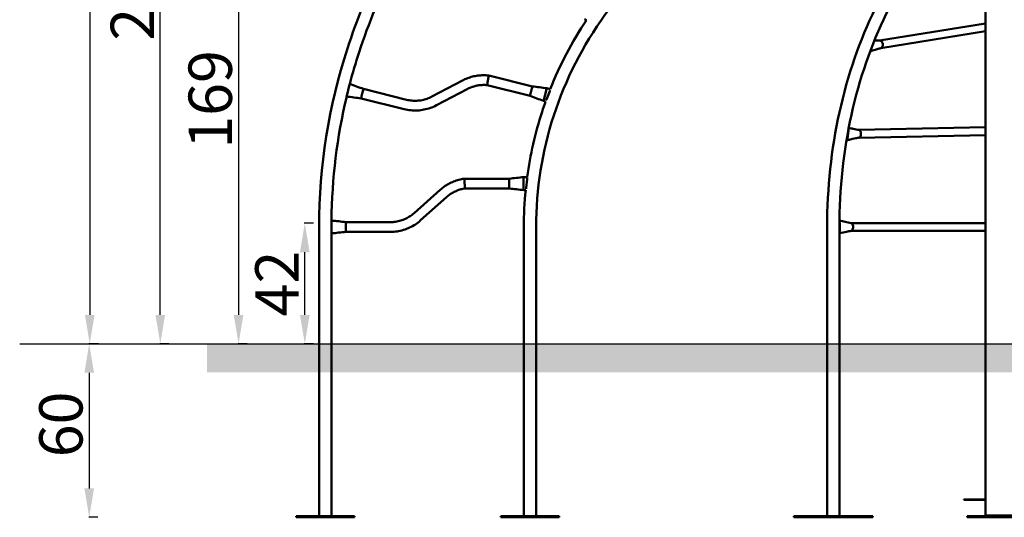
# Model space of a CAD drawing. Units: millimetres. Extents: x 10712 to 11804, y 6998 to 7352.
# Drawn here: x 10712 to 11052, y 6998 to 7170 of the extents above; entities that cross this region are included whole.
import ezdxf

# ---------------------------------------------------------------- set-up
doc = ezdxf.new("R2010")
doc.units = ezdxf.units.MM
doc.header["$LTSCALE"] = 10
doc.layers.add('Geometria szkicu (ISO)', color=7, linetype='Continuous', lineweight=25)
doc.layers.add('Widoczne (ISO)', color=7, linetype='Continuous', lineweight=50)
doc.styles.get("Standard").update_dxf_attribs({"font": 'tahoma.ttf'})
doc.dimstyles.new('Karol 10', dxfattribs={"dimtxt": 10, "dimasz": 10, "dimexe": 0.18, "dimexo": 0.0625, "dimgap": 0.09, "dimtad": 1, "dimdec": 0, "dimzin": 0, "dimdsep": 46, "dimtxsty": 'Standard', "dimcen": 0.09, "dimadec": 0, "dimazin": 0, "dimtfac": 1, "dimtdec": 0, "dimtofl": 0, "dimtmove": 0, "dimatfit": 3, "dimfxl": 3, "dimfxlon": 1, "dimtolj": 1, "dimtzin": 0, "dimarcsym": 0})

# ---------------------------------------------------------------- blocks, each defined once
blk = doc.blocks.new('*D9')
at = {"color": 0, "lineweight": -2, "transparency": 16777216}
for p, q in [((10738.73, 7058.05), (10735.55, 7058.05)), ((10735.73, 7048.05), (10735.73, 7008.05)), ((10738.73, 6998.05), (10735.55, 6998.05))]:
    blk.add_line(p, q, dxfattribs=at)
at = {"color": 0, "lineweight": 13, "transparency": 16777216}
for points in [[(10734.07, 7048.05), (10737.4, 7048.05), (10735.73, 7058.05)], [(10734.07, 7008.05), (10737.4, 7008.05), (10735.73, 6998.05)]]:
    blk.add_solid(points, dxfattribs=at)
at = {"layer": 'Defpoints', "color": 0, "lineweight": 13, "transparency": 16777216}
for p in [(10906.38, 7058.05), (10735.73, 6998.05), (10973.59, 6998.05)]:
    blk.add_point(p, dxfattribs=at)
at = {"color": 0, "transparency": 16777216, "insert": (10725.93, 7030.17), "char_height": 15, "attachment_point": 5, "rotation": 90}
blk.add_mtext('\\A1;60', dxfattribs=at)
blk = doc.blocks.new('*D10')
at = {"color": 0, "lineweight": -2, "transparency": 16777216}
for p, q in [((10790.4, 7227.07), (10787.22, 7227.07)), ((10787.4, 7217.07), (10787.4, 7068.05)), ((10790.4, 7058.05), (10787.22, 7058.05))]:
    blk.add_line(p, q, dxfattribs=at)
at = {"color": 0, "lineweight": 13, "transparency": 16777216}
for points in [[(10785.73, 7217.07), (10789.07, 7217.07), (10787.4, 7227.07)], [(10785.73, 7068.05), (10789.07, 7068.05), (10787.4, 7058.05)]]:
    blk.add_solid(points, dxfattribs=at)
at = {"layer": 'Defpoints', "color": 0, "lineweight": 13, "transparency": 16777216}
for p in [(11094.31, 7227.07), (10787.4, 7058.05), (11134.31, 7058.05)]:
    blk.add_point(p, dxfattribs=at)
at = {"color": 0, "transparency": 16777216, "insert": (10777.59, 7142.56), "char_height": 15, "attachment_point": 5, "rotation": 90}
blk.add_mtext('\\A1;169', dxfattribs=at)
blk = doc.blocks.new('*D11')
at = {"color": 0, "lineweight": -2, "transparency": 16777216}
for p, q in [((10738.91, 7351.55), (10735.73, 7351.55)), ((10735.91, 7341.55), (10735.91, 7068.05)), ((10738.91, 7058.05), (10735.73, 7058.05))]:
    blk.add_line(p, q, dxfattribs=at)
at = {"color": 0, "lineweight": 13, "transparency": 16777216}
for points in [[(10734.25, 7341.55), (10737.58, 7341.55), (10735.91, 7351.55)], [(10734.25, 7068.05), (10737.58, 7068.05), (10735.91, 7058.05)]]:
    blk.add_solid(points, dxfattribs=at)
at = {"layer": 'Defpoints', "color": 0, "lineweight": 13, "transparency": 16777216}
for p in [(11051.5, 7351.55), (10735.91, 7058.05), (10906.38, 7058.05)]:
    blk.add_point(p, dxfattribs=at)
at = {"color": 0, "transparency": 16777216, "insert": (10726.11, 7219.26), "char_height": 15, "attachment_point": 5, "rotation": 90}
blk.add_mtext('\\A1;294', dxfattribs=at)
blk = doc.blocks.new('*D12')
at = {"color": 0, "lineweight": -2, "transparency": 16777216}
for p, q in [((11784.87, 7284.95), (11788.05, 7284.95)), ((11787.87, 7068.05), (11787.87, 7274.95)), ((11784.87, 7058.05), (11788.05, 7058.05))]:
    blk.add_line(p, q, dxfattribs=at)
at = {"color": 0, "lineweight": 13, "transparency": 16777216}
for points in [[(11786.2, 7274.95), (11789.53, 7274.95), (11787.87, 7284.95)], [(11786.2, 7068.05), (11789.53, 7068.05), (11787.87, 7058.05)]]:
    blk.add_solid(points, dxfattribs=at)
at = {"layer": 'Defpoints', "color": 0, "lineweight": 13, "transparency": 16777216}
for p in [(11561.7, 7284.95), (11787.87, 7284.95), (10945.57, 7058.05)]:
    blk.add_point(p, dxfattribs=at)
at = {"color": 0, "transparency": 16777216, "insert": (11778.21, 7180.06), "char_height": 15, "attachment_point": 5, "rotation": 90}
blk.add_mtext('\\A1;227', dxfattribs=at)
blk = doc.blocks.new('*D16')
at = {"color": 0, "lineweight": -2, "transparency": 16777216}
for p, q in [((10813.31, 7099.73), (10810.13, 7099.73)), ((10810.31, 7068.05), (10810.31, 7089.73)), ((10813.31, 7058.05), (10810.13, 7058.05))]:
    blk.add_line(p, q, dxfattribs=at)
at = {"color": 0, "lineweight": 13, "transparency": 16777216}
for points in [[(10808.64, 7089.73), (10811.98, 7089.73), (10810.31, 7099.73)], [(10808.64, 7068.05), (10811.98, 7068.05), (10810.31, 7058.05)]]:
    blk.add_solid(points, dxfattribs=at)
at = {"layer": 'Defpoints', "color": 0, "lineweight": 13, "transparency": 16777216}
for p in [(10810.31, 7099.73), (10835.97, 7099.73), (10852.84, 7058.05)]:
    blk.add_point(p, dxfattribs=at)
at = {"color": 0, "transparency": 16777216, "insert": (10800.65, 7078.89), "char_height": 15, "attachment_point": 5, "rotation": 90}
blk.add_mtext('\\A1;42', dxfattribs=at)
blk = doc.blocks.new('A$C39D1433E')
at = {"layer": 'Widoczne (ISO)'}
for p, q in [((-234.79, -59.4), (-234.79, 161.05)), ((-373.46, 112.26), (-372.85, 111.93)), ((-234.79, 110.79), (-271.41, 104.88)), ((-234.79, 108.07), (-270.99, 102.23)), ((-406.72, 92.79), (-406.6, 92.78)), ((-391.53, 89.03), (-406.6, 92.78)), ((-454.88, 89.17), (-455.61, 86.26)), ((-415.69, 91.07), (-426.31, 85.47)), ((-392.35, 85.76), (-407.18, 89.46)), ((-435.03, 84.41), (-449.98, 88.14)), ((-414.12, 88.09), (-424.73, 82.49)), ((-386.73, 87.64), (-387.46, 84.73)), ((-386.6, 84.51), (-385.55, 87.34)), ((-386.55, 88.36), (-385.36, 88.07)), ((-435.85, 81.14), (-450.8, 84.87)), ((-387.64, 84), (-386.96, 83.83)), ((-282.59, 70.9), (-282.21, 73.79)), ((-278.59, 73.97), (-234.79, 74.89)), ((-278.54, 71.28), (-234.79, 72.2)), ((-415.2, 57.07), (-415.08, 57.08)), ((-399.55, 57.08), (-415.08, 57.08)), ((-394.56, 56.9), (-394.56, 53.9)), ((-394.55, 57.65), (-393.34, 57.65)), ((-393.68, 53.9), (-393.34, 56.9)), ((-423.49, 53.22), (-432.43, 45.22)), ((-399.55, 53.71), (-414.84, 53.71)), ((-394.55, 53.15), (-393.86, 53.15)), ((-421.24, 50.71), (-430.19, 42.71)), ((-461.06, 41.9), (-461.06, 38.9)), ((-440.64, 42.09), (-456.05, 42.09)), ((-285.24, 38.9), (-285.24, 41.9)), ((-281.25, 41.74), (-234.79, 41.74)), ((-465.29, -59.6), (-465.29, 40.4)), ((-461.05, -59.6), (-461.05, 38.15)), ((-440.64, 38.71), (-456.05, 38.71)), ((-394.49, -59.6), (-394.49, 40.4)), ((-390.25, -59.6), (-390.25, 40.4)), ((-289.58, -59.6), (-289.58, 40.4)), ((-285.34, -59.6), (-285.34, 40.4)), ((-281.25, 39.05), (-234.79, 39.05)), ((-242.26, -53.8), (-234.79, -53.8)), ((-242.26, -54), (-242.26, -53.8)), ((-242.26, -54), (-234.79, -54)), ((-453.24, -59.6), (-473.24, -59.6)), ((-473.24, -60), (-473.24, -59.6)), ((-453.24, -60), (-473.24, -60)), ((-453.11, -59.6), (-453.24, -59.6)), ((-453.24, -60), (-453.24, -59.6)), ((-453.11, -60), (-453.24, -60)), ((-453.11, -60), (-453.11, -59.6)), ((-382.44, -59.6), (-402.44, -59.6)), ((-402.44, -60), (-402.44, -59.6)), ((-382.44, -60), (-402.44, -60)), ((-382.31, -59.6), (-382.44, -59.6)), ((-382.44, -60), (-382.44, -59.6)), ((-382.31, -60), (-382.44, -60)), ((-382.31, -60), (-382.31, -59.6)), ((-291.14, -59.6), (-301.11, -59.6)), ((-301.11, -60), (-301.11, -59.6)), ((-291.14, -60), (-301.11, -60)), ((-273.8, -59.6), (-291.14, -59.6)), ((-291.14, -60), (-291.14, -59.6)), ((-273.8, -60), (-291.14, -60)), ((-273.8, -60), (-273.8, -59.6)), ((-241.18, -59.6), (-241.18, -60)), ((-241.18, -59.6), (-234.78, -59.6)), ((-241.18, -60), (-234.58, -60)), ((-234.79, -59.4), (-223.36, -59.4)), ((-234.78, -59.8), (-234.78, -59.4)), ((-223.58, -60), (-234.58, -60))]:
    blk.add_line(p, q, dxfattribs=at)
blk.add_arc((-234.58, -59.8), 0.2, 180, 270, dxfattribs=at)
for centre, major_axis, ratio, start_param, end_param in [((-271.21, 103.55), (-0.21, 1.33), 0.655237, 6.129374, 6.26662), ((-271.21, 103.55), (-0.21, 1.33), 0.655237, 5.202079, 6.129374), ((-271.21, 103.55), (0.21, -1.33), 0.655237, 0.010081, 0.053799), ((-271.21, 103.55), (0.21, -1.33), 0.655237, 0.053799, 1.852876), ((-271.21, 103.55), (0.21, -1.33), 0.655237, 1.852876, 2.060486), ((-406.89, 91.12), (0.29, 1.66), 0.006523, 6.282733, 7.855136), ((-454.88, 89.17), (0.181, 0.728), 0.006443, 0.313496, 1.572403), ((-391.94, 87.39), (-0.41, -1.63), 0.006443, 3.606847, 5.821144), ((-391.94, 87.39), (0.41, 1.63), 0.006443, 0.000728, 0.461748), ((-455.61, 86.26), (-0.181, -0.728), 0.006443, 4.713996, 5.972903), ((-450.39, 86.51), (-0.41, -1.63), 0.006443, 3.606847, 5.821144), ((-450.39, 86.51), (0.41, 1.63), 0.006443, 0, 0.461748), ((-391.94, 87.39), (-0.41, -1.63), 0.006443, 5.824651, 6.283185), ((-386.73, 87.64), (0.181, 0.728), 0.006443, 0, 1.56431), ((-385.55, 87.34), (0.262, 0.708), 0.006188, 0.937721, 1.57309), ((-450.39, 86.51), (-0.41, -1.63), 0.006443, 5.824651, 6.283185), ((-387.45, 84.73), (-0.181, -0.728), 0.006443, 4.722089, 6.283185), ((-386.6, 84.51), (-0.262, -0.708), 0.006188, 4.714683, 5.147836), ((-282.6, 73.99), (-0.016, 0.75), 0.543712, 4.438549, 4.898861), ((-278.6, 72.63), (-0.03, 1.34), 0.543712, 5.545698, 6.176009), ((-278.6, 72.63), (0.03, -1.34), 0.543712, 0.397418, 2.196495), ((-278.6, 72.63), (0.03, -1.34), 0.543712, 2.196495, 2.404105), ((-282.98, 71.09), (0.016, -0.75), 0.543712, 0.22916, 1.296957), ((-278.6, 72.63), (0.03, -1.34), 0.543712, 0.074039, 0.189808), ((-278.6, 72.63), (0.03, -1.34), 0.543712, 0.189808, 0.397418), ((-414.96, 55.4), (-0.12, 1.68), 0.006609, 6.282727, 7.853523), ((-399.55, 55.4), (0, 1.69), 0.006641, 0.00075, 0.460141), ((-399.55, 55.4), (0, -1.69), 0.006641, 3.60524, 5.819538), ((-394.55, 56.9), (0, 0.75), 0.006641, 0, 1.562703), ((-393.34, 56.9), (0.083, 0.75), 0.00656, 0.936155, 1.571525), ((-399.55, 55.4), (0, -1.69), 0.006641, 5.823044, 6.282435), ((-394.55, 53.9), (0, -0.75), 0.006641, 4.720482, 6.283185), ((-393.67, 53.9), (-0.083, -0.75), 0.00656, 4.713118, 5.146271), ((-461.05, 41.9), (0, 0.75), 0.006641, 0.311889, 1.570796), ((-456.05, 40.4), (0, 1.68), 0.006641, 0, 0.460141), ((-456.05, 40.4), (0, -1.69), 0.006641, 3.60524, 5.819538), ((-285.62, 41.9), (0, 0.75), 0.498738, 4.711123, 5.387565), ((-281.28, 40.4), (0, 1.34), 0.498738, 5.818271, 6.18216), ((-281.28, 40.4), (0, -1.34), 0.498738, 2.469068, 2.676679), ((-281.28, 40.4), (0, -1.34), 0.498738, 0.669992, 2.469068), ((-461.05, 38.9), (0, -0.75), 0.006641, 4.712389, 6.283936), ((-456.05, 40.4), (0, -1.69), 0.006641, 5.823044, 6.283185), ((-285.62, 38.9), (0, 0.75), 0.498738, 4.001466, 4.711123), ((-281.28, 40.4), (0, -1.34), 0.498738, 0.100866, 0.462381), ((-281.28, 40.4), (0, -1.34), 0.498738, 0.462381, 0.669992)]:
    blk.add_ellipse(centre, major_axis=major_axis, ratio=ratio, start_param=start_param, end_param=end_param, dxfattribs=at)
for points, knots in [([(-465.29, 40.4), (-465.29, 61.33), (-461.98, 82.25), (-449.05, 122.05), (-439.43, 140.92), (-414.83, 174.78), (-399.85, 189.76), (-366, 214.36), (-347.12, 223.97), (-307.32, 236.91), (-286.4, 240.22), (-265.48, 240.22)], [3.141593, 3.141593, 3.141593, 3.141593, 3.455752, 3.455752, 3.769911, 3.769911, 4.08407, 4.08407, 4.39823, 4.39823, 4.712389, 4.712389, 4.712389, 4.712389]), ([(-390.25, 40.4), (-390.25, 53.47), (-388.18, 66.53), (-380.11, 91.39), (-374.1, 103.17), (-358.74, 124.32), (-349.39, 133.67), (-328.25, 149.03), (-316.46, 155.03), (-291.61, 163.11), (-278.54, 165.18), (-265.48, 165.18)], [3.141593, 3.141593, 3.141593, 3.141593, 3.455752, 3.455752, 3.769911, 3.769911, 4.08407, 4.08407, 4.39823, 4.39823, 4.712389, 4.712389, 4.712389, 4.712389]), ([(-289.58, 40.4), (-289.58, 53.84), (-288.13, 67.28), (-282.51, 92.86), (-278.32, 105.01), (-267.58, 126.84), (-261.02, 136.53), (-247.8, 150.72), (-241.47, 155.9), (-234.79, 159.89)], [3.141593, 3.141593, 3.141593, 3.141593, 3.455752, 3.455752, 3.769911, 3.769911, 4.08407, 4.08407, 4.32855, 4.32855, 4.32855, 4.32855]), ([(-285.34, 40.4), (-285.34, 53.54), (-283.93, 66.68), (-278.43, 91.64), (-274.35, 103.47), (-263.94, 124.64), (-257.61, 133.98), (-245.58, 146.88), (-240.31, 151.34), (-234.79, 154.9)], [3.141593, 3.141593, 3.141593, 3.141593, 3.455752, 3.455752, 3.769911, 3.769911, 4.08407, 4.08407, 4.300325, 4.300325, 4.300325, 4.300325]), ([(-454.69, 89.89), (-453.72, 93.57), (-452.65, 97.22), (-448.2, 110.95), (-444.09, 120.79), (-439.2, 130.23)], [3.3974356, 3.3974356, 3.3974356, 3.3974356, 3.4557519, 3.4557519, 3.6187876, 3.6187876, 3.6187876, 3.6187876]), ([(-273.23, 104.92), (-273.14, 104.92), (-273.05, 104.91), (-272.69, 104.9), (-272.42, 104.88), (-272.03, 104.87), (-271.9, 104.87), (-271.67, 104.87), (-271.56, 104.87), (-271.5, 104.87)], [2.003445, 2.003445, 2.003445, 2.003445, 2.403723, 2.403723, 3.60881, 3.60881, 4.216522, 4.216522, 4.838402, 4.838402, 4.838402, 4.838402]), ([(-270.98, 102.23), (-271.08, 102.21), (-271.17, 102.19), (-271.32, 102.16), (-271.37, 102.15), (-271.45, 102.14), (-271.47, 102.13), (-271.51, 102.12), (-271.53, 102.12), (-271.55, 102.11), (-271.56, 102.11), (-271.57, 102.11), (-271.57, 102.11), (-271.58, 102.11), (-271.58, 102.11), (-271.58, 102.11), (-271.58, 102.11), (-271.59, 102.11), (-271.59, 102.11), (-271.59, 102.1)], [0, 0, 0, 0, 0.3271847, 0.3271847, 0.4927583, 0.4927583, 0.5772923, 0.5772923, 0.6211636, 0.6211636, 0.6445605, 0.6445605, 0.6574786, 0.6574786, 0.6647307, 0.6647307, 0.6686748, 0.6686748, 0.6727813, 0.6727813, 0.6727813, 0.6727813]), ([(-271.51, 104.87), (-271.5, 104.87), (-271.5, 104.87), (-271.48, 104.87), (-271.46, 104.88), (-271.43, 104.88), (-271.42, 104.88), (-271.41, 104.88)], [0.0953627, 0.0953627, 0.0953627, 0.0953627, 0.1437868, 0.1437868, 0.2764611, 0.2764611, 0.3542186, 0.3542186, 0.3542186, 0.3542186]), ([(-271.59, 102.1), (-272.07, 101.98), (-272.51, 101.84), (-273.55, 101.49), (-274.15, 101.28), (-274.74, 101.07)], [0, 0, 0, 0, 1.645285, 1.645285, 3.957339, 3.957339, 3.957339, 3.957339]), ([(-406.72, 92.79), (-407.33, 92.86), (-407.95, 92.89), (-409.19, 92.87), (-409.8, 92.83), (-411.03, 92.67), (-411.64, 92.55), (-412.84, 92.25), (-413.43, 92.06), (-414.58, 91.61), (-415.15, 91.36), (-415.69, 91.07)], [2.5501464, 2.5501464, 2.5501464, 2.5501464, 2.6684356, 2.6684356, 2.7867249, 2.7867249, 2.9050141, 2.9050141, 3.0233034, 3.0233034, 3.1415927, 3.1415927, 3.1415927, 3.1415927]), ([(-407.18, 89.46), (-407.66, 89.5), (-408.14, 89.52), (-409.09, 89.5), (-409.57, 89.46), (-410.52, 89.33), (-410.99, 89.24), (-411.91, 89), (-412.37, 88.86), (-413.26, 88.51), (-413.7, 88.31), (-414.12, 88.09)], [2.5593297, 2.5593297, 2.5593297, 2.5593297, 2.6757816, 2.6757816, 2.7922344, 2.7922344, 2.9086871, 2.9086871, 3.0251399, 3.0251399, 3.1415927, 3.1415927, 3.1415927, 3.1415927]), ([(-406.9, 91.12), (-406.91, 91.1), (-406.91, 91.09), (-406.95, 90.87), (-406.98, 90.67), (-407.05, 90.29), (-407.08, 90.11), (-407.13, 89.8), (-407.15, 89.68), (-407.18, 89.51), (-407.19, 89.46), (-407.18, 89.46), (-407.18, 89.46), (-407.18, 89.46)], [-0.045202, -0.045202, -0.045202, -0.045202, 0, 0, 0.613567, 0.613567, 1.270164, 1.270164, 1.924448, 1.924448, 2.580034, 2.580034, 2.611792, 2.611792, 2.611792, 2.611792]), ([(-426.31, 85.47), (-426.84, 85.19), (-427.39, 84.95), (-428.52, 84.55), (-429.1, 84.39), (-430.27, 84.16), (-430.87, 84.09), (-432.07, 84.03), (-432.67, 84.05), (-433.86, 84.17), (-434.45, 84.27), (-435.03, 84.41)], [0, 0, 0, 0, 0.1459736, 0.1459736, 0.2919472, 0.2919472, 0.4379209, 0.4379209, 0.5838945, 0.5838945, 0.7298681, 0.7298681, 0.7298681, 0.7298681]), ([(-424.73, 82.49), (-425.41, 82.13), (-426.11, 81.83), (-427.55, 81.32), (-428.29, 81.12), (-429.78, 80.82), (-430.54, 80.73), (-432.07, 80.66), (-432.83, 80.68), (-434.35, 80.83), (-435.11, 80.96), (-435.85, 81.14)], [0, 0, 0, 0, 0.1459736, 0.1459736, 0.2919472, 0.2919472, 0.4379209, 0.4379209, 0.5838945, 0.5838945, 0.7298681, 0.7298681, 0.7298681, 0.7298681]), ([(-393.34, 57.65), (-392.3, 65.32), (-390.57, 72.9), (-387.79, 81.46), (-387.39, 82.65), (-386.96, 83.83)], [3.2756935, 3.2756935, 3.2756935, 3.2756935, 3.4557519, 3.4557519, 3.4849231, 3.4849231, 3.4849231, 3.4849231]), ([(-282.5, 72.51), (-282.51, 72.48), (-282.53, 72.29), (-282.58, 71.96), (-282.63, 71.55), (-282.68, 71.2), (-282.7, 71.02), (-282.71, 70.96)], [0.4693615, 0.4693615, 0.4693615, 0.4693615, 0.5, 0.625, 0.75, 0.875, 1, 1, 1, 1]), ([(-282.11, 74.65), (-281.58, 74.54), (-281.06, 74.44), (-279.85, 74.21), (-279.13, 74.07), (-278.55, 73.97)], [0.575812, 0.575812, 0.575812, 0.575812, 2.541337, 2.541337, 5.085042, 5.085042, 5.085042, 5.085042]), ([(-278.52, 71.29), (-278.92, 71.22), (-279.31, 71.14), (-280.34, 70.93), (-280.98, 70.78), (-282.04, 70.55), (-282.46, 70.45), (-282.88, 70.36)], [0, 0, 0, 0, 1.294548, 1.294548, 3.546926, 3.546926, 5.039397, 5.039397, 5.039397, 5.039397]), ([(-282.71, 70.96), (-282.72, 70.86), (-282.75, 70.77), (-282.8, 70.68), (-282.82, 70.67), (-282.83, 70.65)], [0, 0, 0, 0, 0.1875, 0.1875, 0.2392846, 0.2392846, 0.2392846, 0.2392846]), ([(-415.2, 57.07), (-415.81, 56.98), (-416.42, 56.86), (-417.61, 56.55), (-418.2, 56.36), (-419.35, 55.9), (-419.91, 55.64), (-421, 55.06), (-421.53, 54.73), (-422.54, 54.02), (-423.03, 53.64), (-423.49, 53.22)], [2.5501464, 2.5501464, 2.5501464, 2.5501464, 2.6684356, 2.6684356, 2.7867249, 2.7867249, 2.9050141, 2.9050141, 3.0233034, 3.0233034, 3.1415927, 3.1415927, 3.1415927, 3.1415927]), ([(-414.97, 55.4), (-414.97, 55.38), (-414.97, 55.37), (-414.96, 55.15), (-414.94, 54.95), (-414.91, 54.56), (-414.9, 54.37), (-414.87, 54.06), (-414.86, 53.94), (-414.85, 53.77), (-414.84, 53.72), (-414.84, 53.72), (-414.84, 53.71), (-414.84, 53.71)], [-0.045202, -0.045202, -0.045202, -0.045202, 0, 0, 0.613567, 0.613567, 1.270164, 1.270164, 1.924448, 1.924448, 2.580034, 2.580034, 2.612874, 2.612874, 2.612874, 2.612874]), ([(-414.84, 53.71), (-415.31, 53.64), (-415.78, 53.55), (-416.71, 53.3), (-417.16, 53.15), (-418.05, 52.79), (-418.48, 52.59), (-419.32, 52.13), (-419.73, 51.88), (-420.51, 51.33), (-420.89, 51.03), (-421.24, 50.71)], [2.5593297, 2.5593297, 2.5593297, 2.5593297, 2.6757816, 2.6757816, 2.7922344, 2.7922344, 2.9086871, 2.9086871, 3.0251399, 3.0251399, 3.1415927, 3.1415927, 3.1415927, 3.1415927]), ([(-432.43, 45.22), (-432.88, 44.82), (-433.35, 44.46), (-434.35, 43.79), (-434.88, 43.5), (-435.96, 42.99), (-436.52, 42.78), (-437.67, 42.43), (-438.26, 42.3), (-439.44, 42.13), (-440.04, 42.09), (-440.64, 42.09)], [0, 0, 0, 0, 0.1459736, 0.1459736, 0.2919472, 0.2919472, 0.4379209, 0.4379209, 0.5838945, 0.5838945, 0.7298681, 0.7298681, 0.7298681, 0.7298681]), ([(-430.19, 42.71), (-430.75, 42.2), (-431.36, 41.73), (-432.63, 40.89), (-433.3, 40.52), (-434.68, 39.87), (-435.4, 39.6), (-436.86, 39.16), (-437.61, 38.99), (-439.12, 38.77), (-439.88, 38.71), (-440.64, 38.71)], [0, 0, 0, 0, 0.1459736, 0.1459736, 0.2919472, 0.2919472, 0.4379209, 0.4379209, 0.5838945, 0.5838945, 0.7298681, 0.7298681, 0.7298681, 0.7298681]), ([(-281.22, 39.06), (-281.77, 38.95), (-282.3, 38.84), (-283.67, 38.55), (-284.5, 38.38), (-285.34, 38.21)], [0, 0, 0, 0, 1.866441, 1.866441, 4.795441, 4.795441, 4.795441, 4.795441])]:
    blk.add_open_spline(points, degree=3, knots=knots, dxfattribs=at)
for points in [[(-385.36, 88.07), (-382.04, 96.43), (-377.84, 104.44), (-372.85, 111.93)], [(-454.69, 89.89), (-453.12, 89.31), (-451.55, 88.72), (-449.98, 88.14)], [(-391.53, 89.03), (-389.87, 88.81), (-388.21, 88.59), (-386.55, 88.36)], [(-461.04, 42.65), (-460.87, 57.08), (-459.1, 71.49), (-455.77, 85.53)], [(-450.8, 84.87), (-452.46, 85.09), (-454.12, 85.31), (-455.77, 85.53)], [(-387.64, 84), (-389.21, 84.58), (-390.78, 85.17), (-392.35, 85.76)], [(-399.55, 57.08), (-397.89, 57.27), (-396.22, 57.46), (-394.55, 57.65)], [(-394.55, 53.15), (-396.22, 53.34), (-397.89, 53.53), (-399.55, 53.71)], [(-394.49, 40.4), (-394.49, 44.66), (-394.28, 48.91), (-393.86, 53.15)], [(-461.04, 42.65), (-459.38, 42.46), (-457.71, 42.27), (-456.05, 42.09)], [(-285.32, 42.59), (-283.97, 42.31), (-282.64, 42.03), (-281.22, 41.74)], [(-456.05, 38.71), (-457.72, 38.53), (-459.39, 38.34), (-461.05, 38.15)]]:
    blk.add_open_spline(points, degree=3, dxfattribs=at)
blk = doc.blocks.new('*D19')
at = {"color": 0, "lineweight": -2, "transparency": 16777216}
for p, q in [((10763.32, 7301.73), (10760.14, 7301.73)), ((10760.32, 7068.05), (10760.32, 7291.73)), ((10763.32, 7058.05), (10760.14, 7058.05))]:
    blk.add_line(p, q, dxfattribs=at)
at = {"color": 0, "lineweight": 13, "transparency": 16777216}
for points in [[(10758.65, 7291.73), (10761.98, 7291.73), (10760.32, 7301.73)], [(10758.65, 7068.05), (10761.98, 7068.05), (10760.32, 7058.05)]]:
    blk.add_solid(points, dxfattribs=at)
at = {"layer": 'Defpoints', "color": 0, "lineweight": 13, "transparency": 16777216}
for p in [(10760.32, 7301.73), (11075.76, 7301.73), (10945.57, 7058.05)]:
    blk.add_point(p, dxfattribs=at)
at = {"color": 0, "transparency": 16777216, "insert": (10750.66, 7179.89), "char_height": 15, "attachment_point": 5, "rotation": 90}
blk.add_mtext('\\A1;244', dxfattribs=at)

msp = doc.modelspace()

# ---------------------------------------------------------------- hatches: boundary and pattern name
h = msp.add_hatch()
h.set_pattern_fill('AR-HBONE', color=256, scale=0.05)
h.set_pattern_definition([(45, (3191.3443, -4722.813), (7e-16, 7.1842049), [15.24, -5.08]), (135, (3194.9364, -4719.221), (7e-16, 7.1842049), [15.24, -5.08])])
h.paths.add_polyline_path([(11802.66, 7048.21), (11802.66, 7058.05), (10776.52, 7058.05), (10776.52, 7048.21)])

# ---------------------------------------------------------------- linework, layer by layer
at = {"layer": 'Geometria szkicu (ISO)'}
msp.add_line((10711.68, 7058.05), (11803.71, 7058.05), dxfattribs=at)

# ---------------------------------------------------------------- block references
at = {"lineweight": 13}
msp.add_blockref('A$C39D1433E', (11280.57, 7058.05), dxfattribs=at)

# ---------------------------------------------------------------- dimensions: what is measured, and where the dimension line sits
for base, p1, p2, picture, middle in [((10735.91498533, 7058.04611508), (11051.49604422, 7351.54611508), (10906.38054899, 7058.04611508), '*D11', (10735.91498533, 7219.25881718)), ((10760.32, 7301.73), (10945.57, 7058.05), (11075.76, 7301.73), '*D19', (10760.32, 7179.89)), ((11787.87, 7284.95), (10945.57, 7058.05), (11561.7, 7284.95), '*D12', (11787.87, 7180.06)), ((10787.4, 7058.05), (11094.31, 7227.07), (11134.31, 7058.05), '*D10', (10787.4, 7142.56)), ((10735.73, 6998.05), (10906.38, 7058.05), (10973.59, 6998.05), '*D9', (10735.73, 7030.17))]:
    dim = msp.add_linear_dim(base=base, p1=p1, p2=p2, angle=90, dimstyle='Karol 10', override={"dimtxt": 15, "dimgap": 2})
    dim.commit()
    dim.dimension.update_dxf_attribs({"geometry": picture, "text_midpoint": middle, "dimtype": 160})
dim = msp.add_linear_dim(base=(10810.31, 7099.73), p1=(10852.84, 7058.05), p2=(10835.97, 7099.73), angle=90, dimstyle='Karol 10', override={"dimtxt": 15, "dimgap": 2})
dim.commit()
dim.dimension.update_dxf_attribs({"geometry": '*D16', "text_midpoint": (10800.65, 7078.89)})

doc.saveas('drawing.dxf')
